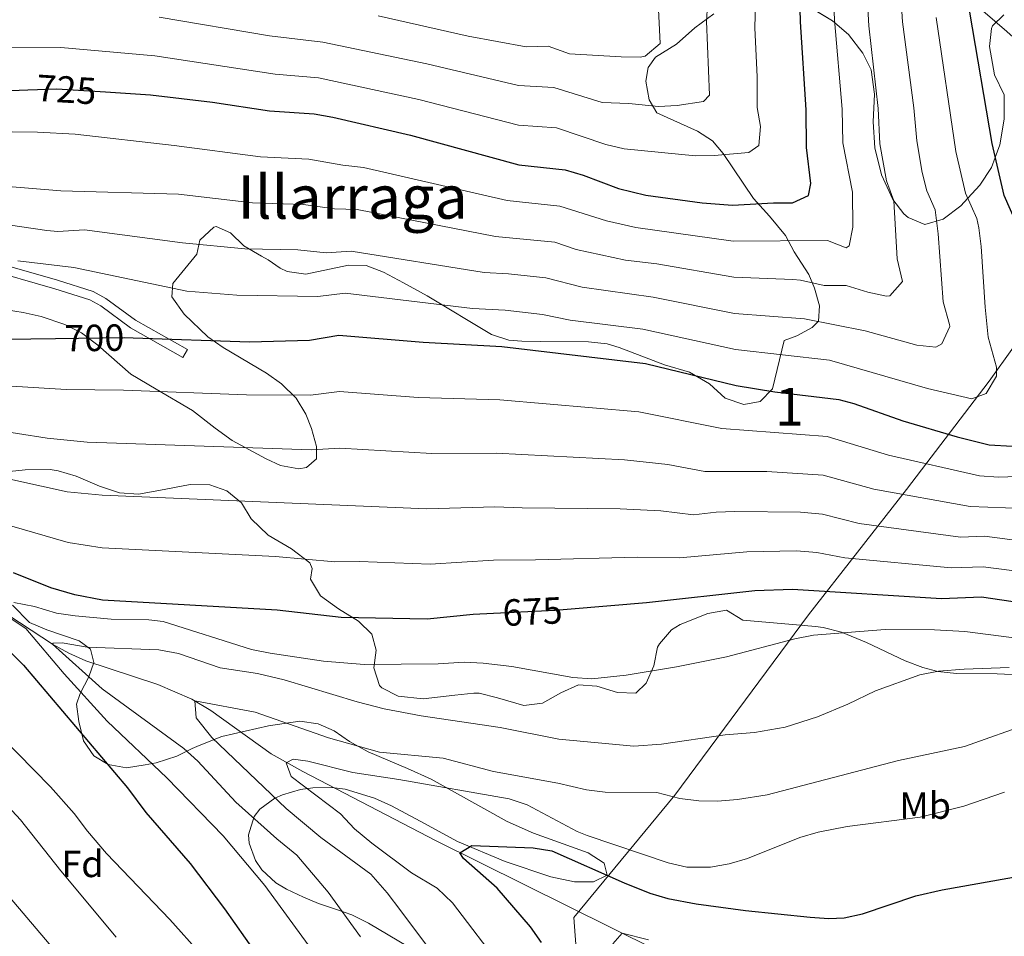
# Model space of a CAD drawing. Extents: x 607230 to 614109, y 747983 to 752720.
# Drawn here: x 610965 to 611226, y 748716 to 748959 of the extents above; entities that cross this region are included whole.
import ezdxf
from ezdxf.enums import TextEntityAlignment as Align

# ---------------------------------------------------------------- set-up
doc = ezdxf.new("R2010")
doc.units = 0
doc.header["$MEASUREMENT"] = 0
doc.linetypes.add('DGN Style 3', pattern=[109.270168, 78.05012, -31.220048])
doc.linetypes.add('DGN Style 5', pattern=[54.635084, 23.415036, -31.220048])
for name, color, linetype in [('Nivel 1', 7, 'Continuous'), ('Nivel 11', 7, 'Continuous'), ('Nivel 21', 7, 'Continuous'), ('Nivel 22', 7, 'Continuous'), ('Nivel 35', 7, 'Continuous'), ('Nivel 37', 7, 'Continuous'), ('Nivel 4', 7, 'Continuous'), ('Nivel 41', 7, 'Continuous'), ('Nivel 45', 7, 'Continuous'), ('Nivel 48', 7, 'Continuous'), ('Nivel 5', 7, 'Continuous'), ('Nivel 57', 7, 'Continuous')]:
    doc.layers.add(name, color=color, linetype=linetype)
doc.styles.add('Style-arial', font='arial.shx', dxfattribs={"bigfont": 'arialbig.shx'})
doc.styles.add('Style-ariali', font='ariali.shx', dxfattribs={"bigfont": 'arialibig.shx'})
doc.styles.add('Style-arialn', font='arialn.shx', dxfattribs={"bigfont": 'arialnbig.shx'})
doc.styles.add('Style-times', font='times.shx', dxfattribs={"bigfont": 'timesbig.shx'})

msp = doc.modelspace()

# ---------------------------------------------------------------- linework, layer by layer
at = {"layer": 'Nivel 1', "color": 7, "linetype": 'Continuous', "lineweight": 0}
msp.add_polyline3d([(611188.156, 748988.553, 714.645), (611226.327, 748955.64, 695.638), (611264.647, 748921.459, 681.026), (611252.025, 748902.205, 688.988), (611234.61, 748880.97, 698.709), (611221.711, 748862.982, 705.392), (611199.725, 748834.307, 690.766), (611173.753, 748801.123, 672.217), (611138.381, 748753.309, 660.212), (611111.633, 748720.874, 647.022), (611114.135, 748686.497, 652.398)], dxfattribs=at)
at = {"layer": 'Nivel 11', "color": 142, "linetype": 'DGN Style 3', "lineweight": 13}
msp.add_polyline3d([(610955.081, 748805.361, 670), (610973.463, 748793.317, 665), (610977.762, 748790.907, 664.404), (610982.291, 748788.922, 663.899), (611001.324, 748782.665, 661.335), (611010.413, 748778.756, 660.127), (611015.379, 748775.727, 659.17), (611031.417, 748764.25, 656.018), (611039.797, 748759.591, 654.54), (611075.12, 748741.206, 650.675), (611133.361, 748712.321, 644.707)], dxfattribs=at)
at = {"layer": 'Nivel 21', "color": 7, "linetype": 'DGN Style 3', "lineweight": 0}
msp.add_polyline3d([(610955.481, 748895.281, 706.484), (610974.801, 748889.745, 704.024), (610984.241, 748886.721, 703.318), (610987.549, 748884.927, 702.968), (610995.441, 748879.121, 701.649), (611009.201, 748871.361, 699.061), (611008.032, 748869.289, 698.305)], dxfattribs=at)
at = {"layer": 'Nivel 21', "color": 7, "linetype": 'Continuous', "lineweight": 0}
msp.add_polyline3d([(611008.032, 748869.289, 698.305), (610994.147, 748877.119, 700.926), (610986.271, 748882.914, 702.254), (610983.303, 748884.523, 702.695), (610974.11, 748887.468, 703.427), (610954.964, 748892.939, 705.832)], dxfattribs=at)
at = {"layer": 'Nivel 22', "color": 30, "linetype": 'DGN Style 5', "lineweight": 30, "flags": 128}
for points, elevation in [([(610966.869, 748940.149), (610974.641, 748940.401), (610987.462, 748939.615)], 725), ([(610974.243, 748874.303), (610992.441, 748874.561), (610994.802, 748874.48)], 700), ([(610974.243, 748874.303), (610974.243, 748874.303)], 700), ([(611110.896, 748802.61), (611106.674, 748802.265), (611090.34, 748801.465)], 675)]:
    msp.add_lwpolyline(points, dxfattribs=dict(at, elevation=elevation))
at = {"layer": 'Nivel 35', "color": 92, "linetype": 'DGN Style 3', "lineweight": 0}
for points in [[(611170.045, 748964.594, 727.204), (611180.137, 748958.46, 723.854), (611184.433, 748954.805, 721.978), (611188.201, 748949.841, 719.99), (611190.399, 748945.466, 718.858), (611191.282, 748939.026, 717.623), (611190.961, 748931.681, 716.59), (611191.401, 748924.801, 715.47), (611193.161, 748917.681, 714.43), (611196.121, 748911.121, 713.67), (611199.017, 748907.315, 712.543), (611200.201, 748906.321, 712.07), (611204.579, 748904.48, 710.327), (611209.498, 748905.884, 708.496), (611214.147, 748909.469, 706.104), (611216.003, 748911.441, 705), (611219.241, 748914.881, 702.996), (611222.321, 748919.601, 700.816), (611223.301, 748922.274, 700), (611224.521, 748925.601, 699.216), (611225.681, 748932.401, 698.025), (611225.681, 748938.801, 697.225), (611223.041, 748944.161, 696.675), (611221.801, 748951.681, 696.041), (611222.26, 748956.442, 695.644), (611222.561, 748957.121, 695.582), (611225.601, 748960.001, 695.229)], [(611130.7, 748942.47, 741.287), (611131.321, 748946.081, 741.59), (611133.241, 748948.801, 741.13), (611138.841, 748952.241, 739.41), (611143.641, 748956.561, 737.83), (611148.681, 748960.321, 734.79)], [(610957.069, 748882.526, 703.475), (610965.641, 748881.201, 702.57), (610970.452, 748880.116, 701.743), (610976.761, 748878.001, 700.49), (610981.173, 748875.778, 699.727), (610985.451, 748872.511, 698.745), (610994.204, 748864.853, 696.379), (611000.961, 748860.881, 695.25), (611010.537, 748855.228, 692.979), (611016.561, 748850.561, 691.85), (611021.041, 748847.281, 692.11), (611030.081, 748842.376, 693.166), (611033.841, 748840.641, 693.61), (611038.706, 748839.777, 694.662), (611040.801, 748840.161, 695.13), (611043.441, 748842.401, 695.77), (611043.401, 748845.681, 696.11), (611042.072, 748850.44, 696.682), (611040.601, 748854.241, 697.15), (611038.044, 748858.496, 697.728), (611034.121, 748862.241, 698.33), (611030.19, 748865.124, 699.449), (611018.641, 748871.921, 701.93), (611014.632, 748874.743, 702.829), (611008.361, 748880.721, 703.77), (611005.041, 748885.361, 705.79), (611005.321, 748888.881, 706.65), (611011.721, 748896.641, 710.03), (611012.521, 748900.321, 711.03), (611016.171, 748903.795, 712.245), (611016.841, 748903.921, 712.39), (611020.601, 748902.241, 711.85), (611024.169, 748898.872, 710.719), (611028.804, 748896.127, 708.865), (611030.601, 748895.121, 708.01), (611033.826, 748892.948, 704.693), (611035.641, 748892.001, 703.65), (611040.628, 748891.321, 703.816), (611051.904, 748893.678, 706.067), (611056.561, 748893.601, 706.97), (611061.185, 748891.824, 707.621), (611066.502, 748889.018, 707.917), (611072.715, 748885.576, 707.419), (611089.801, 748875.361, 704.33), (611094.387, 748873.875, 702.948), (611097.841, 748873.601, 702.17), (611102.841, 748873.487, 702.112), (611115.481, 748873.441, 703.41), (611120.402, 748872.839, 704.009), (611123.601, 748871.921, 704.41), (611135.672, 748867.33, 705.84), (611142.282, 748865.35, 705.742), (611147.561, 748862.241, 704.63), (611151.721, 748858.481, 703.63), (611156.642, 748856.819, 702.95), (611160.961, 748857.601, 703.45), (611164.28, 748860.969, 705.134), (611167.321, 748873.761, 710.03), (611170.681, 748875.041, 711.53), (611174.763, 748877.229, 713.205), (611176.441, 748878.881, 713.93), (611176.721, 748882.961, 715.19), (611175.378, 748887.607, 716.445), (611173.881, 748891.281, 717.47), (611170.001, 748897.281, 722.15), (611167.657, 748901.593, 723.08), (611163.441, 748906.735, 724.472), (611159.201, 748911.361, 726.39), (611151.154, 748923.284, 730.977), (611148.361, 748926.641, 732.51), (611144.339, 748929.201, 734.077), (611133.601, 748934.081, 738.57), (611131.561, 748937.521, 740.03), (611130.7, 748942.47, 741.287)], [(610972.841, 748839.601, 691.41), (610966.241, 748839.521, 690.37), (610960.401, 748838.881, 689.97)], [(611234.959, 748784.947, 669.902), (611223.801, 748785.441, 670.35), (611213.041, 748785.521, 670.75), (611208.08, 748786.079, 670.923), (611204.121, 748787.121, 671.07), (611199.446, 748788.89, 671.44), (611189.121, 748793.761, 672.67), (611182.521, 748796.481, 673.39), (611177.68, 748797.748, 673.753), (611175.641, 748798.001, 673.81), (611156.361, 748799.681, 672.97), (611152.085, 748802.313, 673.191), (611147.108, 748801.474, 672.999), (611139.823, 748798.52, 672.153), (611137.521, 748797.121, 671.79), (611134.267, 748793.389, 670.995), (611133.801, 748792.481, 670.87), (611132.804, 748787.61, 670.331), (611130.737, 748782.96, 669.792), (611128.041, 748780.321, 669.39), (611123.161, 748780.481, 668.99), (611117.681, 748782.161, 669.37), (611112.809, 748782.533, 670.491), (611108.201, 748780.401, 671.53), (611103.281, 748777.681, 672.07), (611098.315, 748777.049, 671.54), (611091.361, 748779.121, 670.37), (611086.511, 748780.315, 669.654), (611085.081, 748780.321, 669.49), (611080.105, 748779.788, 669.526), (611071.641, 748778.881, 670.65), (611065.081, 748779.521, 671.53), (611060.697, 748781.728, 672.191), (611060.081, 748782.401, 672.31), (611058.561, 748787.028, 673.446), (611059.201, 748791.761, 674.61), (611058.081, 748796.001, 675.69), (611054.522, 748799.387, 676.638), (611049.201, 748802.641, 678.05), (611044.441, 748806.161, 679.31), (611041.801, 748810.561, 680.45), (611042.25, 748813.398, 684.945), (611041.641, 748814.881, 686.69), (611036.801, 748818.561, 687.63), (611030.641, 748822.161, 688.85), (611026.121, 748826.481, 690.13), (611023.561, 748830.801, 691.29), (611019.659, 748833.959, 692.548), (611015.119, 748835.567, 693.821), (611009.942, 748835.595, 694.928), (611001.601, 748834.001, 696.25), (610996.281, 748833.041, 695.69), (610991.161, 748833.441, 694.49), (610985.881, 748835.201, 693.39), (610979.721, 748837.841, 692.57), (610974.983, 748839.279, 691.763), (610972.841, 748839.601, 691.41)], [(610962.841, 748803.681, 672.45), (610967.361, 748799.041, 672.11), (610971.921, 748797.127, 671.563), (610980.544, 748794.18, 670.21), (610983.521, 748792.001, 669.61), (610984.361, 748788.481, 668.73), (610983.121, 748784.641, 668.17), (610980.782, 748780.214, 669.069), (610979.801, 748777.441, 669.65), (610980.401, 748772.801, 670.39), (610981.641, 748767.681, 671.25), (610984.436, 748763.765, 672.502), (610988.201, 748761.441, 673.77), (610993.045, 748760.545, 674.676), (610997.968, 748761.34, 674.052), (611000.921, 748761.921, 672.73), (611006.361, 748763.681, 666.85), (611010.475, 748765.654, 664.643), (611012.281, 748766.481, 664.25), (611018.281, 748768.881, 663.81), (611030.721, 748771.681, 662.71), (611038.961, 748772.881, 661.87), (611043.824, 748772.248, 661.152), (611048.081, 748770.401, 660.47), (611052.155, 748767.549, 659.903), (611057.073, 748764.784, 659.311), (611067.497, 748760.41, 657.62), (611073.754, 748757.588, 656.936), (611093.967, 748746.321, 654.887), (611100.913, 748743.236, 654.412), (611115.441, 748738.001, 653.59), (611119.633, 748735.306, 653.944), (611120.401, 748732.161, 654.75), (611116.801, 748730.401, 655.25), (611111.781, 748730.324, 655.278), (611105.493, 748731.698, 655.319), (611093.401, 748735.761, 655.99), (611080.748, 748741.067, 656.777), (611070.841, 748746.401, 657.41), (611063.281, 748750.481, 658.41), (611058.776, 748752.514, 658.978), (611050.999, 748754.879, 659.833), (611047.441, 748755.361, 660.17), (611042.469, 748755.287, 660.554), (611039.161, 748754.801, 660.83), (611034.432, 748753.427, 661.499), (611032.361, 748752.481, 661.89), (611028.436, 748749.613, 662.841), (611026.921, 748747.681, 663.29), (611025.376, 748742.831, 664.19), (611025.561, 748740.561, 664.57), (611027.204, 748735.977, 665.212), (611028.921, 748733.521, 665.57), (611032.621, 748730.096, 666.274), (611035.441, 748728.401, 666.75), (611039.947, 748726.275, 667.325), (611043.921, 748724.641, 667.67), (611048.671, 748723.064, 667.768), (611052.761, 748721.601, 667.41), (611057.222, 748719.444, 666.699), (611067.641, 748713.201, 664.83)]]:
    msp.add_polyline3d(points, dxfattribs=at)
at = {"layer": 'Nivel 4', "color": 30, "linetype": 'Continuous', "lineweight": 30, "flags": 128}
for points, elevation in [([(610987.462, 748939.615), (610999.441, 748938.881), (611015.881, 748936.881), (611030.916, 748934.605), (611042.801, 748933.841), (611047.715, 748932.894), (611068.321, 748928.161), (611097.001, 748920.321), (611109.281, 748918.961), (611114.063, 748917.53), (611123.452, 748914.028), (611130.684, 748912.283), (611145.6, 748910.241), (611153.641, 748909.601), (611164.561, 748910.241), (611169.533, 748910.229), (611173.801, 748912.161), (611174.441, 748915.361), (611173.241, 748924.881), (611173.205, 748934.881), (611171.681, 748958.161), (611170.961, 748985.841)], 725), ([(611268.132, 748960.34), (611269.641, 748949.761), (611271.281, 748942.081), (611278.521, 748918.001), (611279.06, 748914.412), (611279.561, 748904.401), (611285.912, 748865.386), (611286.801, 748854.161), (611287.641, 748834.801), (611287.408, 748824.991), (611285.121, 748808.481), (611283.681, 748803.761), (611282.274, 748800.758), (611278.681, 748797.281), (611276.547, 748796.657), (611271.51, 748796.677), (611247.173, 748801.739), (611219.681, 748805.761), (611209.081, 748805.361), (611169.59, 748807.77), (611159.593, 748807.424), (611130.841, 748804.241), (611110.896, 748802.61)], 675), ([(611225.641, 748912.161), (611222.452, 748925.943), (611216.521, 748960.721)], 700), ([(610960.072, 748939.929), (610966.869, 748940.149)], 725), ([(611229.361, 748903.761), (611225.641, 748912.161)], 700), ([(610941.439, 748873.837), (610974.243, 748874.303)], 700), ([(610994.802, 748874.48), (611025.641, 748873.423), (611041.521, 748873.841), (611049.361, 748875.201), (611071.705, 748873.277), (611092.481, 748872.161), (611130.601, 748867.681), (611154.601, 748861.841), (611164.868, 748860.145), (611181.834, 748858.113), (611185.841, 748857.041), (611198.801, 748852.481), (611213.161, 748848.241), (611221.641, 748846.081), (611227.761, 748845.761)], 700), ([(611090.34, 748801.465), (611084.961, 748801.201), (611072.721, 748799.92), (611049.921, 748800.401), (611033.001, 748802.321), (610986.681, 748804.961), (610979.401, 748806.401), (610973.041, 748808.241), (610963.081, 748812.192)], 675), ([(610957.721, 748795.681), (610965.795, 748787.775), (610993.361, 748755.281), (610998.201, 748748.721), (611009.942, 748735.205), (611019.026, 748723.248), (611027.281, 748711.521)], 675), ([(611103.001, 748714.321), (611100.15, 748718.428), (611091.287, 748728.713), (611082.338, 748736.539), (611081.361, 748738.081), (611084.561, 748740.001), (611100.801, 748739.361), (611105.755, 748738.583), (611124.921, 748730.081), (611131.761, 748727.361), (611136.549, 748725.91), (611144.013, 748724.531), (611157.121, 748722.801), (611174.201, 748720.961), (611179.2, 748720.622), (611183.241, 748720.801), (611188.119, 748721.898), (611202.281, 748726.641), (611209.201, 748728.241), (611230.637, 748732.064), (611243.081, 748733.445)], 650)]:
    msp.add_lwpolyline(points, dxfattribs=dict(at, elevation=elevation))
at = {"layer": 'Nivel 5', "color": 30, "linetype": 'Continuous', "lineweight": 0, "flags": 128}
for points, elevation in [([(610942.439, 748929.294), (610969.495, 748928.914), (610979.481, 748928.396), (611005.729, 748925.39), (611028.597, 748922.416), (611041.368, 748921.81), (611050.374, 748920.187), (611055.841, 748919.564), (611093.938, 748910.804), (611107.907, 748909.367), (611120.284, 748905.44), (611128.009, 748903.674), (611153.833, 748900.049), (611178.801, 748900.225), (611183.75, 748898.348), (611184.593, 748898.881), (611185.53, 748903.809), (611185.425, 748913.041), (611182.915, 748926.079), (611182.718, 748935.064), (611180.649, 748958.673), (611179.562, 748985.588)], 720), ([(611039.935, 748909.779), (611048.161, 748908.6), (611054.221, 748908.473), (611090.876, 748901.288), (611106.533, 748899.773), (611112.213, 748897.866), (611125.334, 748895.066), (611133.622, 748894.034), (611154.025, 748890.497), (611169.673, 748889.888), (611171.638, 748889.719), (611177.942, 748888.289), (611183.801, 748888.289), (611189.545, 748886.593), (611194.478, 748885.536), (611195.385, 748885.601), (611198.708, 748889.353), (611197.316, 748895.375), (611196.409, 748910.721), (611194.469, 748916.029), (611192.716, 748925.878), (611192.231, 748935.248), (611189.768, 748957.088), (611188.163, 748985.335)], 715), ([(611104.228, 748890.331), (611113.807, 748887.857), (611132.586, 748885.255), (611154.217, 748880.945), (611172.691, 748879.464), (611188.801, 748876.353), (611202.505, 748872.513), (611207.515, 748871.957), (611209.094, 748872.844), (611211.221, 748877.466), (611211.169, 748878.033), (611209.482, 748884.016), (611208.14, 748902.056), (611207.393, 748908.401), (611205.161, 748913.441), (611203.928, 748918.287), (611202.477, 748926.651), (611201.744, 748935.432), (611198.708, 748958.21), (611197.167, 748982.068)], 710), ([(611160, 748973.101), (611159.548, 748956.616), (611160.187, 748943.635), (611160.219, 748935.449), (611161.094, 748930.449), (611160.664, 748925.459), (611157.971, 748923.524), (611148.814, 748922.794), (611143.825, 748922.689), (611124.903, 748924.536), (611120.103, 748925.716), (611106.972, 748930.077), (611096.985, 748930.801), (611070.488, 748937.603), (611043.966, 748943.33), (611032.49, 748944.298), (611000.583, 748949.129), (610975.672, 748951.382), (610961.059, 748951.506), (610913.317, 748956.31), (610871.633, 748958.595), (610849.545, 748958.398), (610839.281, 748956.561), (610828.281, 748959.921)], 730), ([(611147.403, 748968.356), (611146.778, 748958.376), (611147.528, 748938.757), (611145.93, 748937.068), (611138.999, 748935.981), (611134.009, 748935.777), (611126.179, 748936.572), (611119.122, 748936.79), (611106.28, 748940.797), (611096.969, 748941.281), (611072.656, 748947.045), (611045.131, 748952.819), (611030.976, 748954.452), (611001.726, 748959.378)], 735), ([(611133.891, 748965.135), (611134.507, 748952.475), (611130.549, 748949.116), (611129.19, 748948.842), (611124.193, 748948.865), (611110.448, 748949.741), (611104.78, 748951.715), (611098.94, 748951.54), (611083.579, 748954.418), (611059.718, 748959.76)], 740), ([(611157.494, 748817.802), (611170.631, 748818.007), (611176.03, 748817.594), (611183.417, 748816.225), (611211.593, 748813.505), (611220.073, 748813.825), (611244.263, 748810.717), (611264.064, 748806.829), (611269.055, 748806.973), (611269.801, 748807.313), (611273.199, 748811.045), (611273.801, 748812.497), (611275.286, 748817.292), (611276.87, 748825.862), (611277.565, 748835.168), (611276.537, 748858.495), (611270.352, 748898.967), (611268.689, 748915.153), (611267.397, 748919.973), (611264.264, 748929.298), (611261.443, 748939.75), (611258.891, 748952.89), (611257.675, 748964.115)], 680), ([(611212.849, 748923.826), (611207.635, 748959.328)], 705), ([(610964.241, 748894.881), (610979.101, 748893.089), (611009.026, 748886.813), (611022.278, 748885.809), (611043.734, 748885.427), (611050.981, 748886.291), (611084.752, 748882.256), (611093.385, 748881.793), (611103.321, 748880.659), (611110.592, 748879.133), (611129.931, 748876.777), (611154.409, 748871.393), (611179.373, 748868.536), (611205.289, 748861.025), (611217.073, 748858.315), (611220.858, 748859.738), (611223.595, 748864.296), (611223.625, 748866.657), (611221.376, 748874.634), (611220.584, 748882.581), (611219.587, 748898.688), (611218.931, 748903.641), (611218.377, 748906.081), (611215.401, 748912.801), (611212.849, 748923.826)], 705), ([(610960.681, 748914.641), (610975.63, 748913.394), (611006.828, 748912.531), (611026.481, 748910.211), (611039.935, 748909.779)], 715), ([(610941.721, 748907.281), (610971.967, 748902.927), (610974.881, 748902.641), (610981.921, 748903.041), (611007.927, 748899.672), (611024.437, 748898.008), (611038.502, 748897.748), (611045.947, 748897.014), (611052.601, 748897.382), (611087.814, 748891.772), (611094.289, 748891.425), (611104.228, 748890.331)], 710), ([(610952.348, 748862.311), (610977.028, 748860.746), (610992.287, 748860.584), (611024.837, 748859.332), (611041.804, 748859.311), (611049.473, 748860.241), (611070.347, 748858.638), (611091.975, 748858.017), (611128.805, 748854.842), (611150.842, 748850.431), (611178.761, 748848.349), (611194.955, 748843.417), (611219.129, 748837.937), (611224.125, 748837.588), (611233.992, 748837.879), (611239.796, 748837.689), (611244.407, 748839.611), (611246.904, 748844.026), (611247.13, 748849.382), (611246.047, 748857.302), (611244.51, 748862.385), (611242.933, 748871.208), (611240.739, 748897.136)], 695), ([(610956.227, 748850.383), (610972.077, 748847.853), (610982.61, 748846.804), (611042.087, 748844.781), (611049.585, 748845.281), (611073.985, 748843.791), (611090.994, 748843.894), (611125.013, 748842.148), (611136.526, 748840.886), (611146.364, 748839.076), (611162.758, 748839.056), (611177.697, 748838.067), (611191.109, 748834.353), (611216.617, 748829.793), (611235.361, 748829.125)], 690), ([(610956.02, 748838.38), (610977.308, 748833.713), (610986.582, 748832.766), (611072.629, 748829.178), (611090.649, 748829.737), (611097.934, 748829.411), (611123.893, 748829.204), (611134.631, 748828.671), (611143.326, 748827.611), (611149.289, 748828.271), (611154.286, 748828.427), (611171.672, 748828.244), (611177.481, 748827.724), (611187.183, 748825.3), (611214.105, 748821.649), (611220.465, 748821.889), (611231.818, 748820.457), (611241.353, 748819.696), (611247.89, 748818.797), (611256.618, 748816.982), (611261.416, 748818.026)], 685), ([(610955.881, 748826.49), (610977.569, 748820.241), (610986.631, 748818.863), (611032.528, 748816.567), (611048.241, 748815.089), (611054.803, 748815.19), (611073.516, 748814.537), (611090.304, 748815.587), (611101.44, 748815.617), (611128.418, 748816.405), (611139.568, 748816.201), (611157.494, 748817.802)], 680), ([(610963.201, 748804.321), (610968.641, 748803.281), (610974.481, 748801.521), (610979.435, 748800.794), (610988.961, 748799.921), (610998.983, 748799.795), (611002.801, 748799.281), (611026.201, 748791.921), (611031.099, 748790.907), (611045.224, 748788.85), (611056.076, 748787.918), (611075.681, 748788.081), (611082.561, 748788.561), (611087.545, 748788.308), (611095.201, 748787.361), (611111.361, 748784.481), (611116.357, 748784.177), (611125.482, 748785.093), (611138.841, 748787.281), (611152.041, 748789.921), (611170.161, 748794.721), (611175.075, 748795.667), (611194.081, 748797.201), (611207.16, 748797.129), (611215.188, 748796.678), (611243.441, 748793.041)], 670), ([(611041.197, 748713.664), (611029.753, 748729.416), (611018.703, 748742.538), (611003.761, 748757.921), (610987.921, 748772.881), (610976.521, 748785.441), (610966.401, 748797.441), (610960.671, 748801.297)], 670), ([(611038.243, 748737.463), (611032.881, 748741.761), (611022.001, 748751.441), (611011.921, 748762.321), (611008.232, 748765.699), (610986.58, 748781.515), (610973.463, 748793.317), (610973.641, 748793.601), (610976.041, 748793.681), (610982.601, 748792.561), (611001.601, 748791.841), (611006.801, 748790.881), (611017.921, 748787.041), (611027.818, 748785.572), (611034.846, 748783.88), (611054.161, 748778.001), (611061.321, 748776.161), (611071.155, 748774.345), (611092.081, 748771.281), (611107.601, 748768.161), (611127.476, 748766.323), (611134.848, 748766.844), (611151.721, 748769.281), (611159.481, 748769.921), (611167.641, 748771.361), (611176.201, 748774.081), (611184.241, 748777.441), (611191.561, 748780.961), (611203.321, 748785.201), (611208.238, 748786.163), (611215.081, 748786.721), (611226.962, 748787.164)], 665), ([(611082.509, 748700.256), (611065.728, 748722.643), (611062.095, 748727.426), (611057.783, 748732.389), (611044.561, 748742.081), (611035.343, 748749.79), (611015.641, 748768.561), (611011.561, 748773.841), (611011.201, 748778.321), (611027.154, 748775.272)], 660), ([(611027.154, 748775.272), (611046.561, 748768.481), (611060.136, 748764.682), (611077.001, 748763.121), (611090.281, 748759.601), (611107.401, 748756.481), (611114.921, 748754.721), (611119.893, 748754.144), (611133.601, 748754.001), (611139.721, 748752.401), (611144.709, 748751.822), (611149.703, 748751.746), (611154.942, 748752.146), (611162.841, 748753.441), (611197.681, 748762.481), (611215.139, 748766.24), (611233.041, 748772.561)], 660), ([(611012.735, 748711.232), (611004.551, 748720.416), (610987.777, 748737.842), (610982.721, 748743.761), (610979.161, 748748.481), (610972.881, 748755.521), (610955.321, 748773.361)], 680), ([(610990.353, 748715.726), (610975.635, 748733.312), (610965.001, 748746.801), (610943.912, 748769.381)], 685), ([(611092.755, 748707.288), (611079.479, 748724.833), (611075.361, 748728.721), (611068.601, 748732.721), (611058.081, 748740.641), (611053.481, 748744.401), (611049.801, 748748.401), (611036.681, 748758.241), (611035.401, 748761.921), (611037.241, 748762.881), (611041.081, 748762.321), (611053.041, 748759.361), (611065.255, 748757.513), (611094.481, 748752.321), (611099.204, 748750.796), (611112.529, 748743.681), (611115.161, 748742.641), (611136.641, 748735.361), (611141.533, 748734.209), (611147.812, 748734.234), (611152.756, 748735.147)], 655), ([(611152.756, 748735.147), (611157.601, 748736.561), (611171.521, 748742.148), (611176.367, 748743.54), (611184.005, 748745.045), (611203.401, 748747.521), (611215.001, 748750.401), (611225.761, 748754.081)], 655), ([(611055.114, 748715.808), (611046.531, 748727.622), (611038.243, 748737.463)], 665), ([(610991.307, 748691.88), (610956.25, 748733.097)], 690), ([(611121.961, 748713.921), (611124.441, 748716.721), (611131.401, 748714.961)], 645)]:
    msp.add_lwpolyline(points, dxfattribs=dict(at, elevation=elevation))
at = {"layer": 'Nivel 57', "color": 92, "linetype": 'DGN Style 3', "lineweight": 0}
for points in [[(611225.601, 748960.001, 695.229), (611222.561, 748957.121, 695.582), (611222.26, 748956.442, 695.644), (611221.801, 748951.681, 696.041), (611223.041, 748944.161, 696.675), (611225.681, 748938.801, 697.225), (611225.681, 748932.401, 698.025), (611224.521, 748925.601, 699.216), (611223.301, 748922.274, 700), (611222.321, 748919.601, 700.816), (611219.241, 748914.881, 702.996), (611216.003, 748911.441, 705), (611214.147, 748909.469, 706.104), (611209.498, 748905.884, 708.496), (611204.579, 748904.48, 710.327), (611200.201, 748906.321, 712.07), (611199.017, 748907.315, 712.543), (611196.121, 748911.121, 713.67), (611193.161, 748917.681, 714.43), (611191.401, 748924.801, 715.47), (611190.961, 748931.681, 716.59), (611191.282, 748939.026, 717.623), (611190.399, 748945.466, 718.858), (611188.201, 748949.841, 719.99), (611184.433, 748954.805, 721.978), (611180.137, 748958.46, 723.854), (611170.045, 748964.594, 727.204)], [(611148.681, 748960.321, 734.79), (611143.641, 748956.561, 737.83), (611138.841, 748952.241, 739.41), (611133.241, 748948.801, 741.13), (611131.321, 748946.081, 741.59), (611130.7, 748942.47, 741.287), (611131.561, 748937.521, 740.03), (611133.601, 748934.081, 738.57), (611144.339, 748929.201, 734.077), (611148.361, 748926.641, 732.51), (611151.154, 748923.284, 730.977), (611159.201, 748911.361, 726.39), (611163.441, 748906.735, 724.472), (611167.657, 748901.593, 723.08), (611170.001, 748897.281, 722.15), (611173.881, 748891.281, 717.47), (611175.378, 748887.607, 716.445), (611176.721, 748882.961, 715.19), (611176.441, 748878.881, 713.93), (611174.763, 748877.229, 713.205), (611170.681, 748875.041, 711.53), (611167.321, 748873.761, 710.03), (611164.28, 748860.969, 705.134), (611160.961, 748857.601, 703.45), (611156.642, 748856.819, 702.95), (611151.721, 748858.481, 703.63), (611147.561, 748862.241, 704.63), (611142.282, 748865.35, 705.742), (611135.672, 748867.33, 705.84), (611123.601, 748871.921, 704.41), (611120.402, 748872.839, 704.009), (611115.481, 748873.441, 703.41), (611102.841, 748873.487, 702.112), (611097.841, 748873.601, 702.17), (611094.387, 748873.875, 702.948), (611089.801, 748875.361, 704.33), (611072.715, 748885.576, 707.419), (611066.502, 748889.018, 707.917), (611061.185, 748891.824, 707.621), (611056.561, 748893.601, 706.97), (611051.904, 748893.678, 706.067), (611040.628, 748891.321, 703.816), (611035.641, 748892.001, 703.65), (611033.826, 748892.948, 704.693), (611030.601, 748895.121, 708.01), (611028.804, 748896.127, 708.865), (611024.169, 748898.872, 710.719), (611020.601, 748902.241, 711.85), (611016.841, 748903.921, 712.39), (611016.171, 748903.795, 712.245), (611012.521, 748900.321, 711.03), (611011.721, 748896.641, 710.03), (611005.321, 748888.881, 706.65), (611005.041, 748885.361, 705.79), (611008.361, 748880.721, 703.77), (611014.632, 748874.743, 702.829), (611018.641, 748871.921, 701.93), (611030.19, 748865.124, 699.449), (611034.121, 748862.241, 698.33), (611038.044, 748858.496, 697.728), (611040.601, 748854.241, 697.15), (611042.072, 748850.44, 696.682), (611043.401, 748845.681, 696.11), (611043.441, 748842.401, 695.77), (611040.801, 748840.161, 695.13), (611038.706, 748839.777, 694.662), (611033.841, 748840.641, 693.61), (611030.081, 748842.376, 693.166), (611021.041, 748847.281, 692.11), (611016.561, 748850.561, 691.85), (611010.537, 748855.228, 692.979), (611000.961, 748860.881, 695.25), (610994.204, 748864.853, 696.379), (610985.451, 748872.511, 698.745), (610981.173, 748875.778, 699.727), (610976.761, 748878.001, 700.49), (610970.452, 748880.116, 701.743), (610965.641, 748881.201, 702.57), (610957.069, 748882.526, 703.475)], [(610960.401, 748838.881, 689.97), (610966.241, 748839.521, 690.37), (610972.841, 748839.601, 691.41), (610974.983, 748839.279, 691.763), (610979.721, 748837.841, 692.57), (610985.881, 748835.201, 693.39), (610991.161, 748833.441, 694.49), (610996.281, 748833.041, 695.69), (611001.601, 748834.001, 696.25), (611009.942, 748835.595, 694.928), (611015.119, 748835.567, 693.821), (611019.659, 748833.959, 692.548), (611023.561, 748830.801, 691.29), (611026.121, 748826.481, 690.13), (611030.641, 748822.161, 688.85), (611036.801, 748818.561, 687.63), (611041.641, 748814.881, 686.69), (611042.25, 748813.398, 684.945), (611041.801, 748810.561, 680.45), (611044.441, 748806.161, 679.31), (611049.201, 748802.641, 678.05), (611054.522, 748799.387, 676.638), (611058.081, 748796.001, 675.69), (611059.201, 748791.761, 674.61), (611058.561, 748787.028, 673.446), (611060.081, 748782.401, 672.31), (611060.697, 748781.728, 672.191), (611065.081, 748779.521, 671.53), (611071.641, 748778.881, 670.65), (611080.105, 748779.788, 669.526), (611085.081, 748780.321, 669.49), (611086.511, 748780.315, 669.654), (611091.361, 748779.121, 670.37), (611098.315, 748777.049, 671.54), (611103.281, 748777.681, 672.07), (611108.201, 748780.401, 671.53), (611112.809, 748782.533, 670.491), (611117.681, 748782.161, 669.37), (611123.161, 748780.481, 668.99), (611128.041, 748780.321, 669.39), (611130.737, 748782.96, 669.792), (611132.804, 748787.61, 670.331), (611133.801, 748792.481, 670.87), (611134.267, 748793.389, 670.995), (611137.521, 748797.121, 671.79), (611139.823, 748798.52, 672.153), (611147.108, 748801.474, 672.999), (611152.085, 748802.313, 673.191), (611156.361, 748799.681, 672.97), (611175.641, 748798.001, 673.81), (611177.68, 748797.748, 673.753), (611182.521, 748796.481, 673.39), (611189.121, 748793.761, 672.67), (611199.446, 748788.89, 671.44), (611204.121, 748787.121, 671.07), (611208.08, 748786.079, 670.923), (611213.041, 748785.521, 670.75), (611223.801, 748785.441, 670.35), (611234.959, 748784.947, 669.902)], [(611067.641, 748713.201, 664.83), (611057.222, 748719.444, 666.699), (611052.761, 748721.601, 667.41), (611048.671, 748723.064, 667.768), (611043.921, 748724.641, 667.67), (611039.947, 748726.275, 667.325), (611035.441, 748728.401, 666.75), (611032.621, 748730.096, 666.274), (611028.921, 748733.521, 665.57), (611027.204, 748735.977, 665.212), (611025.561, 748740.561, 664.57), (611025.376, 748742.831, 664.19), (611026.921, 748747.681, 663.29), (611028.436, 748749.613, 662.841), (611032.361, 748752.481, 661.89), (611034.432, 748753.427, 661.499), (611039.161, 748754.801, 660.83), (611042.469, 748755.287, 660.554), (611047.441, 748755.361, 660.17), (611050.999, 748754.879, 659.833), (611058.776, 748752.514, 658.978), (611063.281, 748750.481, 658.41), (611070.841, 748746.401, 657.41), (611080.748, 748741.067, 656.777), (611093.401, 748735.761, 655.99), (611105.493, 748731.698, 655.319), (611111.781, 748730.324, 655.278), (611116.801, 748730.401, 655.25), (611120.401, 748732.161, 654.75), (611119.633, 748735.306, 653.944), (611115.441, 748738.001, 653.59), (611100.913, 748743.236, 654.412), (611093.967, 748746.321, 654.887), (611073.754, 748757.588, 656.936), (611067.497, 748760.41, 657.62), (611057.073, 748764.784, 659.311), (611052.155, 748767.549, 659.903), (611048.081, 748770.401, 660.47), (611043.824, 748772.248, 661.152), (611038.961, 748772.881, 661.87), (611030.721, 748771.681, 662.71), (611018.281, 748768.881, 663.81), (611012.281, 748766.481, 664.25), (611010.475, 748765.654, 664.643), (611006.361, 748763.681, 666.85), (611000.921, 748761.921, 672.73), (610997.968, 748761.34, 674.052), (610993.045, 748760.545, 674.676), (610988.201, 748761.441, 673.77), (610984.436, 748763.765, 672.502), (610981.641, 748767.681, 671.25), (610980.401, 748772.801, 670.39), (610979.801, 748777.441, 669.65), (610980.782, 748780.214, 669.069), (610983.121, 748784.641, 668.17), (610984.361, 748788.481, 668.73), (610983.521, 748792.001, 669.61), (610980.544, 748794.18, 670.21), (610971.921, 748797.127, 671.563), (610967.361, 748799.041, 672.11), (610962.841, 748803.681, 672.45)]]:
    msp.add_polyline3d(points, dxfattribs=at)

# ---------------------------------------------------------------- texts
at = {"layer": 'Nivel 37', "color": 92, "linetype": 'Continuous', "lineweight": 0}
for s, style, p in [('Mb', 'Style-arialn', (611204.719, 748750.551, 655.825)), ('Fd', 'Style-arial', (610981.389, 748735.111, 682.722))]:
    msp.add_text(s, height=7, dxfattribs=dict(at, style=style)).set_placement(p, align=Align.MIDDLE_CENTER)
at = {"layer": 'Nivel 41', "color": 7, "linetype": 'Continuous', "lineweight": 0, "style": 'Style-ariali'}
for s, rotation, p in [('725', 356.49271, (610977.135, 748940.249, 725)), ('700', 0.81329, (610984.531, 748874.449, 700)), ('675', 2.80542, (611100.654, 748801.97, 675))]:
    msp.add_text(s, height=7, rotation=rotation, dxfattribs=at).set_placement(p, align=Align.MIDDLE_CENTER)
at = {"layer": 'Nivel 45', "color": 7, "linetype": 'Continuous', "lineweight": 0, "style": 'Style-times'}
msp.add_text('Illarraga', height=11.5, dxfattribs=at).set_placement((611052.989, 748911.766, 716.404), align=Align.MIDDLE_CENTER)
at = {"layer": 'Nivel 48', "color": 92, "linetype": 'Continuous', "lineweight": 0, "style": 'Style-arialn'}
msp.add_text('1', height=10, dxfattribs=at).set_placement((611168.761, 748856.216, 698.309), align=Align.MIDDLE_CENTER)

doc.saveas('drawing.dxf')
